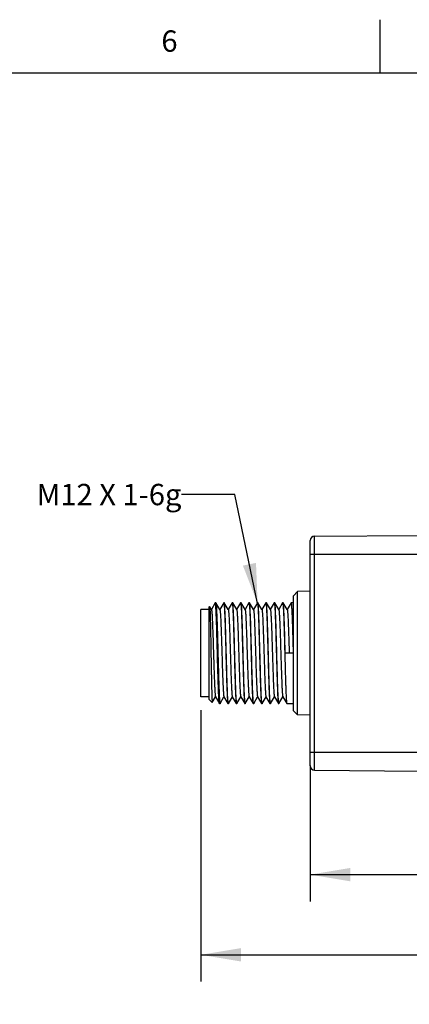
# Model space of a CAD drawing. Units: inches. Extents: x 0.4 to 16.6, y 0.6 to 10.4.
# Drawn here: x 4.8 to 6.7, y 5.8 to 10.4 of the extents above; entities that cross this region are included whole.
import ezdxf

# ---------------------------------------------------------------- set-up
doc = ezdxf.new("R2010")
doc.units = ezdxf.units.IN
doc.header["$LTSCALE"] = 0.935
doc.header["$MEASUREMENT"] = 0
doc.layers.get('0').update_dxf_attribs({"linetype": 'CONTINUOUS'})
for name, color, linetype in [('AXIS', 7, 'CONTINUOUS'), ('DRIVEN_DIMS', 7, 'CONTINUOUS'), ('NOTES', 7, 'CONTINUOUS')]:
    doc.layers.add(name, color=color, linetype=linetype)
doc.styles.add('TEXTSTYLE_2', font='txt', dxfattribs={"width": 0.8})
doc.dimstyles.new('DIMSTYLE_1', dxfattribs={"dimtxt": 0.1, "dimasz": 0.1875, "dimexe": 0.125, "dimexo": 0.0625, "dimgap": 0.1, "dimtad": 0, "dimtih": 1, "dimtoh": 1, "dimdec": 1, "dimzin": 4, "dimdsep": 46, "dimtxsty": 'STANDARD', "dimblk": '_FILLED', "dimblk1": '_FILLED', "dimblk2": '_FILLED', "dimcen": 0.09, "dimadec": 0, "dimazin": 0, "dimtp": 0.005, "dimtm": 0.005, "dimtfac": 1, "dimtdec": 1, "dimtofl": 0, "dimtmove": 0, "dimatfit": 3, "dimldrblk": '_FILLED', "dimfxl": 1, "dimtolj": 1, "dimtzin": 4, "dimarcsym": 0})
doc.dimstyles.get("Standard").update_dxf_attribs({"dimtxt": 0.1, "dimasz": 0.1875, "dimexe": 0.125, "dimexo": 0.0625, "dimgap": 0.09, "dimtad": 0, "dimtih": 1, "dimtoh": 1, "dimzin": 4, "dimdsep": 46, "dimtxsty": 'STANDARD', "dimblk": '_FILLED', "dimblk1": '_FILLED', "dimblk2": '_FILLED', "dimcen": 0.09, "dimadec": 0, "dimazin": 0, "dimtol": 1, "dimtp": 0.01, "dimtm": 0.01, "dimtfac": 1, "dimtofl": 0, "dimtmove": 0, "dimatfit": 3, "dimldrblk": '_FILLED', "dimfxl": 1, "dimtolj": 1, "dimtzin": 4, "dimarcsym": 0})

# ---------------------------------------------------------------- blocks, each defined once
blk = doc.blocks.new('_FILLED')
at = {"color": 0, "linetype": 'BYBLOCK'}
blk.add_solid([(0, 0), (-1, 0.167), (-1, -0.167)], dxfattribs=at)
blk = doc.blocks.new('*D3')
at = {"layer": 'DRIVEN_DIMS', "color": 7, "linetype": 'CONTINUOUS'}
for p, q in [((5.6917, 7.1322), (5.6917, 5.8625)), ((8.8216, 7.0697), (8.8216, 5.8625)), ((5.6917, 5.9875), (6.8473, 5.9875)), ((8.8216, 5.9875), (7.6473, 5.9875))]:
    blk.add_line(p, q, dxfattribs=at)
at = {"layer": 'DRIVEN_DIMS', "color": 7, "linetype": 'CONTINUOUS', "xscale": 0.1875, "yscale": 0.1875, "zscale": 0.1875, "rotation": 180}
blk.add_blockref('_FILLED', (5.6917, 5.9875), dxfattribs=at)
at = {"layer": 'DRIVEN_DIMS', "color": 7, "linetype": 'CONTINUOUS', "xscale": 0.1875, "yscale": 0.1875, "zscale": 0.1875}
blk.add_blockref('_FILLED', (8.8216, 5.9875), dxfattribs=at)
at = {"layer": 'DRIVEN_DIMS', "color": 7, "linetype": 'CONTINUOUS', "insert": (7.1473, 6.0375), "char_height": 0.1, "width": 0.6, "attachment_point": 2, "line_spacing_factor": 0.9}
blk.add_mtext('79.5\\P[3.13]', dxfattribs=at)
blk = doc.blocks.new('*D4')
at = {"layer": 'DRIVEN_DIMS', "color": 7, "linetype": 'CONTINUOUS'}
for p, q in [((6.2035, 6.8734), (6.2035, 6.2375)), ((8.4279, 6.8734), (8.4279, 6.2375)), ((6.2035, 6.3625), (6.9157, 6.3625)), ((8.4279, 6.3625), (7.7157, 6.3625))]:
    blk.add_line(p, q, dxfattribs=at)
at = {"layer": 'DRIVEN_DIMS', "color": 7, "linetype": 'CONTINUOUS', "xscale": 0.1875, "yscale": 0.1875, "zscale": 0.1875, "rotation": 180}
blk.add_blockref('_FILLED', (6.2035, 6.3625), dxfattribs=at)
at = {"layer": 'DRIVEN_DIMS', "color": 7, "linetype": 'CONTINUOUS', "xscale": 0.1875, "yscale": 0.1875, "zscale": 0.1875}
blk.add_blockref('_FILLED', (8.4279, 6.3625), dxfattribs=at)
at = {"layer": 'DRIVEN_DIMS', "color": 7, "linetype": 'CONTINUOUS', "insert": (7.2157, 6.4125), "char_height": 0.1, "width": 0.6, "attachment_point": 2, "line_spacing_factor": 0.9}
blk.add_mtext('56.5\\P[2.22]', dxfattribs=at)

msp = doc.modelspace()

# ---------------------------------------------------------------- linework, layer by layer
at = {"color": 7, "linetype": 'CONTINUOUS'}
for p, q in [((6.53, 10.112), (6.53, 10.362)), ((16.38, 10.112), (0.62, 10.112)), ((6.2035, 6.8713), (6.2035, 7.9257)), ((6.223, 7.9454), (6.7153, 7.9497)), ((6.223, 6.8516), (6.223, 7.9454)), ((6.2035, 7.8611), (6.7153, 7.8611)), ((6.1248, 7.6675), (6.1444, 7.6873)), ((6.1248, 7.1295), (6.1248, 7.6675)), ((6.2035, 7.6879), (6.1444, 7.6873)), ((6.1444, 7.1096), (6.1444, 7.6873)), ((5.6917, 7.1947), (5.6917, 7.6022)), ((5.7311, 7.6022), (5.6917, 7.6022)), ((5.7311, 7.615), (5.7327, 7.6167)), ((5.7311, 7.182), (5.7311, 7.615)), ((5.7327, 7.6167), (5.7329, 7.6166)), ((5.7412, 7.6023), (5.7329, 7.6166)), ((5.7329, 7.6166), (5.7331, 7.6161)), ((5.7592, 7.6345), (5.7409, 7.6029)), ((5.7594, 7.6347), (5.7592, 7.6345)), ((5.7617, 7.6347), (5.762, 7.6345)), ((5.7806, 7.6023), (5.762, 7.6345)), ((5.762, 7.6345), (5.7624, 7.6334)), ((5.7985, 7.6345), (5.7803, 7.6029)), ((5.7985, 7.6345), (5.7988, 7.6347)), ((5.8011, 7.6347), (5.7988, 7.6347)), ((5.7989, 7.6347), (5.799, 7.6346)), ((5.799, 7.6346), (5.7991, 7.6345)), ((5.8014, 7.6345), (5.8011, 7.6347)), ((5.82, 7.6023), (5.8014, 7.6345)), ((5.8379, 7.6345), (5.8196, 7.6029)), ((5.8379, 7.6345), (5.8382, 7.6347)), ((5.8405, 7.6347), (5.8382, 7.6347)), ((5.8382, 7.6347), (5.8384, 7.6346)), ((5.8384, 7.6346), (5.8385, 7.6344)), ((5.8385, 7.6344), (5.8392, 7.6315)), ((5.8408, 7.6345), (5.8405, 7.6347)), ((5.8593, 7.6023), (5.8408, 7.6345)), ((5.8773, 7.6345), (5.859, 7.6029)), ((5.8773, 7.6345), (5.8776, 7.6347)), ((5.8798, 7.6347), (5.8776, 7.6347)), ((5.8776, 7.6347), (5.8778, 7.6346)), ((5.8778, 7.6346), (5.8778, 7.6345)), ((5.8801, 7.6345), (5.8798, 7.6347)), ((5.8987, 7.6023), (5.8801, 7.6345)), ((5.9166, 7.6345), (5.8984, 7.6029)), ((5.9166, 7.6345), (5.9169, 7.6347)), ((5.9192, 7.6347), (5.9169, 7.6347)), ((5.917, 7.6347), (5.9171, 7.6346)), ((5.9171, 7.6346), (5.9172, 7.6344)), ((5.9172, 7.6344), (5.918, 7.6315)), ((5.9195, 7.6345), (5.9192, 7.6347)), ((5.9381, 7.6023), (5.9195, 7.6345)), ((5.956, 7.6345), (5.9378, 7.6029)), ((5.956, 7.6345), (5.9563, 7.6347)), ((5.9586, 7.6347), (5.9563, 7.6347)), ((5.9563, 7.6347), (5.9565, 7.6346)), ((5.9565, 7.6346), (5.9566, 7.6345)), ((5.9589, 7.6345), (5.9586, 7.6347)), ((5.9775, 7.6023), (5.9589, 7.6345)), ((5.9954, 7.6345), (5.9771, 7.6029)), ((5.9954, 7.6345), (5.9957, 7.6347)), ((5.9979, 7.6347), (5.9957, 7.6347)), ((5.9957, 7.6347), (5.9959, 7.6346)), ((5.9959, 7.6346), (5.996, 7.6344)), ((5.996, 7.6344), (5.9967, 7.6315)), ((5.9982, 7.6345), (5.9979, 7.6347)), ((6.0168, 7.6023), (5.9982, 7.6345)), ((6.0348, 7.6345), (6.0165, 7.6029)), ((6.0348, 7.6345), (6.035, 7.6347)), ((6.0373, 7.6347), (6.035, 7.6347)), ((6.0351, 7.6347), (6.0352, 7.6346)), ((6.0352, 7.6346), (6.0353, 7.6345)), ((6.0376, 7.6345), (6.0373, 7.6347)), ((6.0562, 7.6023), (6.0376, 7.6345)), ((6.0741, 7.6345), (6.0559, 7.6029)), ((6.0741, 7.6345), (6.0744, 7.6347)), ((6.0767, 7.6347), (6.0744, 7.6347)), ((6.0745, 7.6347), (6.0746, 7.6346)), ((6.0746, 7.6346), (6.0747, 7.6344)), ((6.0747, 7.6344), (6.0754, 7.6315)), ((6.077, 7.6345), (6.0767, 7.6347)), ((6.0956, 7.6023), (6.077, 7.6345)), ((6.1135, 7.6345), (6.0952, 7.6029)), ((6.1135, 7.6345), (6.1138, 7.6347)), ((6.1248, 7.6347), (6.1138, 7.6347)), ((6.1236, 7.3985), (6.0865, 7.3985)), ((5.7311, 7.1947), (5.6917, 7.1947)), ((5.7454, 7.1678), (5.7606, 7.1941)), ((5.7603, 7.1947), (5.7788, 7.1625)), ((5.7817, 7.1625), (5.8, 7.1941)), ((5.7996, 7.1947), (5.8182, 7.1625)), ((5.8211, 7.1625), (5.8393, 7.1941)), ((5.839, 7.1947), (5.8576, 7.1625)), ((5.8604, 7.1625), (5.8787, 7.1941)), ((5.8784, 7.1947), (5.897, 7.1625)), ((5.8998, 7.1625), (5.9181, 7.1941)), ((5.9177, 7.1947), (5.9363, 7.1625)), ((5.9392, 7.1625), (5.9574, 7.1941)), ((5.9571, 7.1947), (5.9757, 7.1625)), ((5.9785, 7.1625), (5.9968, 7.1941)), ((5.9965, 7.1947), (6.0151, 7.1625)), ((6.0179, 7.1625), (6.0362, 7.1941)), ((6.0358, 7.1947), (6.0544, 7.1625)), ((6.0573, 7.1625), (6.0755, 7.1941)), ((6.0752, 7.1947), (6.0938, 7.1625)), ((5.7311, 7.1819), (5.7452, 7.1678)), ((5.7452, 7.1678), (5.7454, 7.1678)), ((5.7791, 7.1623), (5.7788, 7.1625)), ((5.7814, 7.1623), (5.7791, 7.1623)), ((5.7811, 7.1625), (5.7812, 7.1624)), ((5.7812, 7.1624), (5.7814, 7.1623)), ((5.7817, 7.1625), (5.7814, 7.1623)), ((5.8182, 7.1625), (5.8185, 7.1623)), ((5.8208, 7.1623), (5.8185, 7.1623)), ((5.8205, 7.1626), (5.8197, 7.1655)), ((5.8206, 7.1624), (5.8205, 7.1626)), ((5.8207, 7.1623), (5.8206, 7.1624)), ((5.8211, 7.1625), (5.8208, 7.1623)), ((5.8576, 7.1625), (5.8579, 7.1623)), ((5.8601, 7.1623), (5.8579, 7.1623)), ((5.86, 7.1624), (5.8599, 7.1625)), ((5.8601, 7.1623), (5.86, 7.1624)), ((5.8604, 7.1625), (5.8601, 7.1623)), ((5.897, 7.1625), (5.8972, 7.1623)), ((5.8995, 7.1623), (5.8972, 7.1623)), ((5.8992, 7.1626), (5.8985, 7.1655)), ((5.8993, 7.1624), (5.8992, 7.1626)), ((5.8995, 7.1623), (5.8993, 7.1624)), ((5.8998, 7.1625), (5.8995, 7.1623)), ((5.9363, 7.1625), (5.9366, 7.1623)), ((5.9389, 7.1623), (5.9366, 7.1623)), ((5.9387, 7.1624), (5.9386, 7.1625)), ((5.9389, 7.1623), (5.9387, 7.1624)), ((5.9392, 7.1625), (5.9389, 7.1623)), ((5.9757, 7.1625), (5.976, 7.1623)), ((5.9783, 7.1623), (5.976, 7.1623)), ((5.9779, 7.1626), (5.9772, 7.1655)), ((5.978, 7.1624), (5.9779, 7.1626)), ((5.9782, 7.1623), (5.978, 7.1624)), ((5.9785, 7.1625), (5.9783, 7.1623)), ((6.0151, 7.1625), (6.0154, 7.1623)), ((6.0176, 7.1623), (6.0154, 7.1623)), ((6.0174, 7.1624), (6.0173, 7.1625)), ((6.0176, 7.1623), (6.0174, 7.1624)), ((6.0179, 7.1625), (6.0176, 7.1623)), ((6.0544, 7.1625), (6.0547, 7.1623)), ((6.057, 7.1623), (6.0547, 7.1623)), ((6.0567, 7.1626), (6.056, 7.1655)), ((6.0568, 7.1624), (6.0567, 7.1626)), ((6.057, 7.1623), (6.0568, 7.1624)), ((6.0573, 7.1625), (6.057, 7.1623)), ((6.0938, 7.1625), (6.0941, 7.1623)), ((6.1248, 7.1623), (6.0941, 7.1623)), ((6.1248, 7.1295), (6.1444, 7.1096)), ((6.2035, 7.1091), (6.1444, 7.1096)), ((6.2035, 6.9359), (6.7153, 6.9359)), ((6.223, 6.8516), (6.7153, 6.8473))]:
    msp.add_line(p, q, dxfattribs=at)
for centre, start, end in [((6.2232, 7.9257), 90.5, 180), ((6.2232, 6.8713), 180, 269.5)]:
    msp.add_arc(centre, 0.0197, start, end, dxfattribs=at)
for points, knots in [([(5.7331, 7.6161), (5.7332, 7.6158), (5.7333, 7.6149), (5.7336, 7.6124), (5.734, 7.6081), (5.7343, 7.6014), (5.7347, 7.5928), (5.7351, 7.5823), (5.7355, 7.57), (5.7358, 7.5562), (5.7364, 7.5348), (5.737, 7.5051), (5.7378, 7.4667), (5.7385, 7.4257), (5.7392, 7.3835), (5.74, 7.3417), (5.7406, 7.3078), (5.7411, 7.282), (5.7415, 7.2641), (5.7419, 7.2473), (5.7422, 7.2318), (5.7426, 7.2178), (5.743, 7.2054), (5.7433, 7.1946), (5.7437, 7.1867), (5.7439, 7.1813), (5.7441, 7.1779), (5.7443, 7.175), (5.7445, 7.1726), (5.7446, 7.1707), (5.7448, 7.1693), (5.745, 7.1684), (5.7451, 7.168), (5.7452, 7.1678), (5.7452, 7.1678)], [0, 0, 0, 0, 0.002413, 0.005971, 0.0165, 0.031502, 0.05083, 0.074298, 0.101677, 0.132704, 0.167086, 0.244573, 0.331236, 0.42386, 0.519047, 0.613339, 0.703346, 0.745731, 0.785863, 0.823392, 0.857986, 0.889348, 0.917205, 0.941321, 0.961489, 0.97004, 0.977544, 0.983986, 0.989355, 0.993641, 0.996837, 0.998946, 0.999599, 1, 1, 1, 1]), ([(5.7412, 7.6023), (5.7414, 7.6021), (5.7416, 7.6014), (5.7419, 7.6002), (5.7422, 7.5985), (5.7426, 7.5954), (5.7431, 7.5905), (5.7437, 7.5832), (5.7443, 7.5743), (5.7448, 7.5638), (5.7454, 7.5518), (5.7465, 7.5276), (5.7479, 7.4892), (5.7496, 7.4359), (5.751, 7.3889), (5.7522, 7.3509), (5.7531, 7.3234), (5.754, 7.2975), (5.7549, 7.2736), (5.7557, 7.2522), (5.7565, 7.2361), (5.7571, 7.2249), (5.7575, 7.2178), (5.758, 7.2115), (5.7584, 7.2062), (5.7589, 7.2019), (5.7593, 7.1986), (5.7597, 7.1965), (5.76, 7.1953), (5.7602, 7.1948), (5.7603, 7.1947)], [0, 0, 0, 0, 0.001959, 0.004986, 0.009102, 0.014306, 0.027948, 0.045814, 0.067747, 0.093557, 0.123014, 0.155854, 0.271599, 0.405693, 0.547365, 0.617484, 0.685231, 0.749239, 0.808215, 0.86097, 0.906441, 0.926154, 0.943717, 0.95904, 0.972051, 0.982686, 0.990897, 0.996661, 0.998628, 1, 1, 1, 1]), ([(5.7602, 7.633), (5.7601, 7.6334), (5.76, 7.634), (5.7597, 7.6346), (5.7595, 7.6347), (5.7594, 7.6347)], [0, 0, 0, 0, 0.694264, 0.887536, 1, 1, 1, 1]), ([(5.7788, 7.1625), (5.7787, 7.1627), (5.7785, 7.1634), (5.7782, 7.1647), (5.7779, 7.1665), (5.7777, 7.1687), (5.7774, 7.1715), (5.777, 7.1762), (5.7765, 7.1832), (5.7759, 7.193), (5.7753, 7.2046), (5.7747, 7.2178), (5.7742, 7.2326), (5.7736, 7.2489), (5.7728, 7.273), (5.7718, 7.3056), (5.7707, 7.3468), (5.7695, 7.3897), (5.7684, 7.433), (5.7672, 7.4751), (5.7661, 7.5146), (5.765, 7.55), (5.764, 7.5765), (5.7632, 7.5948), (5.7626, 7.606), (5.762, 7.6155), (5.7615, 7.623), (5.7609, 7.6287), (5.7605, 7.6318), (5.7602, 7.633)], [0, 0, 0, 0, 0.001726, 0.004486, 0.008299, 0.013167, 0.019082, 0.026033, 0.04299, 0.063895, 0.088575, 0.116814, 0.148374, 0.182981, 0.220337, 0.301988, 0.390515, 0.482871, 0.575872, 0.666317, 0.75109, 0.827272, 0.892242, 0.919807, 0.943766, 0.963916, 0.980085, 0.992141, 1, 1, 1, 1]), ([(5.7624, 7.6334), (5.7626, 7.6324), (5.763, 7.6297), (5.7636, 7.6247), (5.7641, 7.6179), (5.7647, 7.6093), (5.7652, 7.5991), (5.766, 7.5823), (5.767, 7.5577), (5.7681, 7.5247), (5.7692, 7.4876), (5.7703, 7.4476), (5.7714, 7.4061), (5.7725, 7.3643), (5.7736, 7.3236), (5.7747, 7.2853), (5.7758, 7.2507), (5.7769, 7.2207), (5.7778, 7.1992), (5.7786, 7.1851), (5.7792, 7.177), (5.7797, 7.1707), (5.7801, 7.1671), (5.7804, 7.1656)], [0, 0, 0, 0, 0.006805, 0.017546, 0.032162, 0.050539, 0.072538, 0.097981, 0.158368, 0.22977, 0.309901, 0.396197, 0.485891, 0.576109, 0.663962, 0.746633, 0.821476, 0.886093, 0.938418, 0.959433, 0.976786, 0.99034, 1, 1, 1, 1]), ([(5.7806, 7.6023), (5.7807, 7.6021), (5.781, 7.6014), (5.7812, 7.6002), (5.7815, 7.5985), (5.782, 7.5954), (5.7825, 7.5905), (5.783, 7.5832), (5.7836, 7.5743), (5.7842, 7.5638), (5.7848, 7.5518), (5.7854, 7.5385), (5.786, 7.5239), (5.7868, 7.5023), (5.7878, 7.4732), (5.7889, 7.4365), (5.7901, 7.3985), (5.7913, 7.3605), (5.7924, 7.3238), (5.7934, 7.2947), (5.7943, 7.2731), (5.7948, 7.2585), (5.7954, 7.2451), (5.796, 7.2331), (5.7966, 7.2226), (5.7972, 7.2137), (5.7978, 7.2065), (5.7983, 7.2015), (5.7987, 7.1984), (5.799, 7.1968), (5.7993, 7.1956), (5.7995, 7.1949), (5.7996, 7.1947)], [0, 0, 0, 0, 0.001959, 0.004986, 0.009102, 0.014306, 0.027948, 0.045813, 0.067747, 0.093557, 0.123014, 0.155854, 0.191785, 0.230481, 0.314768, 0.405694, 0.5, 0.594306, 0.685232, 0.769518, 0.808216, 0.844145, 0.876986, 0.906442, 0.932253, 0.954186, 0.972052, 0.985694, 0.990899, 0.995014, 0.99804, 1, 1, 1, 1]), ([(5.7988, 7.6347), (5.7988, 7.6347), (5.7988, 7.6347), (5.7989, 7.6347), (5.7989, 7.6347)], [0, 0, 0, 0, 0.495508, 1, 1, 1, 1]), ([(5.7991, 7.6345), (5.7992, 7.6343), (5.7993, 7.6339), (5.7996, 7.6328), (5.7998, 7.6318), (5.7999, 7.6311)], [0, 0, 0, 0, 0.148287, 0.363452, 1, 1, 1, 1]), ([(5.7999, 7.6311), (5.8002, 7.6295), (5.8006, 7.6258), (5.8011, 7.6192), (5.8017, 7.6107), (5.8025, 7.5961), (5.8035, 7.5737), (5.8046, 7.5428), (5.8057, 7.507), (5.8068, 7.4677), (5.8079, 7.426), (5.8091, 7.3835), (5.8102, 7.3414), (5.8113, 7.3012), (5.8123, 7.2695), (5.813, 7.2461), (5.8136, 7.2304), (5.8142, 7.216), (5.8147, 7.2032), (5.8153, 7.192), (5.8159, 7.1825), (5.8164, 7.1757), (5.8168, 7.1712), (5.817, 7.1686), (5.8173, 7.1664), (5.8176, 7.1646), (5.8179, 7.1634), (5.8181, 7.1627), (5.8182, 7.1625)], [0, 0, 0, 0, 0.010117, 0.024256, 0.042314, 0.06414, 0.118359, 0.185124, 0.262223, 0.347095, 0.436921, 0.52872, 0.619443, 0.706078, 0.785748, 0.822134, 0.855808, 0.886493, 0.913932, 0.937902, 0.958202, 0.974668, 0.98142, 0.987168, 0.991902, 0.995614, 0.998307, 1, 1, 1, 1]), ([(5.8197, 7.1655), (5.8195, 7.1669), (5.8191, 7.1706), (5.8185, 7.177), (5.818, 7.1853), (5.8172, 7.1998), (5.8162, 7.222), (5.8151, 7.2528), (5.814, 7.2885), (5.8128, 7.3279), (5.8117, 7.3696), (5.8106, 7.4123), (5.8094, 7.4546), (5.8083, 7.4949), (5.8074, 7.5268), (5.8066, 7.5503), (5.806, 7.5662), (5.8054, 7.5806), (5.8049, 7.5935), (5.8043, 7.6048), (5.8037, 7.6143), (5.8032, 7.6211), (5.8028, 7.6257), (5.8026, 7.6284), (5.8023, 7.6306), (5.802, 7.6323), (5.8017, 7.6336), (5.8015, 7.6342), (5.8014, 7.6345)], [0, 0, 0, 0, 0.009696, 0.023449, 0.041156, 0.062672, 0.116394, 0.18283, 0.259761, 0.344615, 0.43456, 0.526587, 0.617615, 0.704598, 0.784633, 0.821197, 0.855044, 0.88589, 0.913477, 0.937576, 0.957986, 0.974542, 0.981329, 0.987107, 0.991865, 0.995596, 0.998301, 1, 1, 1, 1]), ([(5.82, 7.6023), (5.8201, 7.6021), (5.8203, 7.6014), (5.8206, 7.6002), (5.8209, 7.5985), (5.8213, 7.5954), (5.8218, 7.5905), (5.8224, 7.5832), (5.823, 7.5743), (5.8236, 7.5638), (5.8242, 7.5518), (5.8248, 7.5385), (5.8253, 7.5239), (5.8262, 7.5023), (5.8272, 7.4732), (5.8283, 7.4365), (5.8295, 7.3985), (5.8307, 7.3605), (5.8318, 7.3238), (5.8328, 7.2947), (5.8336, 7.2731), (5.8342, 7.2585), (5.8348, 7.2451), (5.8354, 7.2331), (5.836, 7.2226), (5.8366, 7.2137), (5.8371, 7.2065), (5.8376, 7.2015), (5.8381, 7.1984), (5.8384, 7.1968), (5.8386, 7.1956), (5.8389, 7.1949), (5.839, 7.1947)], [0, 0, 0, 0, 0.001959, 0.004987, 0.009102, 0.014306, 0.027949, 0.045813, 0.067748, 0.093557, 0.123015, 0.155854, 0.191785, 0.230482, 0.314768, 0.405694, 0.5, 0.594306, 0.685232, 0.769518, 0.808216, 0.844145, 0.876986, 0.906442, 0.932253, 0.954186, 0.972051, 0.985694, 0.990899, 0.995013, 0.99804, 1, 1, 1, 1]), ([(5.8382, 7.6347), (5.8382, 7.6347), (5.8382, 7.6347), (5.8382, 7.6347), (5.8382, 7.6347)], [0, 0, 0, 0, 0.495376, 1, 1, 1, 1]), ([(5.8392, 7.6315), (5.8395, 7.63), (5.8399, 7.6264), (5.8404, 7.6199), (5.841, 7.6117), (5.8418, 7.5971), (5.8428, 7.575), (5.8439, 7.5442), (5.845, 7.5085), (5.8461, 7.4691), (5.8473, 7.4273), (5.8484, 7.3846), (5.8495, 7.3424), (5.8507, 7.302), (5.8516, 7.2702), (5.8524, 7.2466), (5.853, 7.2308), (5.8535, 7.2164), (5.8541, 7.2035), (5.8547, 7.1922), (5.8552, 7.1827), (5.8557, 7.1758), (5.8561, 7.1713), (5.8564, 7.1686), (5.8567, 7.1664), (5.857, 7.1646), (5.8572, 7.1634), (5.8575, 7.1627), (5.8576, 7.1625)], [0, 0, 0, 0, 0.009701, 0.023458, 0.041168, 0.062688, 0.116415, 0.182855, 0.259789, 0.344643, 0.434586, 0.526611, 0.617636, 0.704616, 0.784646, 0.821208, 0.855052, 0.885896, 0.913482, 0.93758, 0.957988, 0.974543, 0.981331, 0.987108, 0.991866, 0.995596, 0.998301, 1, 1, 1, 1]), ([(5.8591, 7.1659), (5.8588, 7.1674), (5.8584, 7.1712), (5.8578, 7.1778), (5.8573, 7.1862), (5.8565, 7.2009), (5.8555, 7.2232), (5.8544, 7.2542), (5.8533, 7.2899), (5.8522, 7.3293), (5.851, 7.3709), (5.8499, 7.4135), (5.8488, 7.4556), (5.8477, 7.4958), (5.8467, 7.5274), (5.8459, 7.5508), (5.8454, 7.5666), (5.8448, 7.5809), (5.8442, 7.5937), (5.8437, 7.6049), (5.8431, 7.6144), (5.8426, 7.6212), (5.8422, 7.6257), (5.8419, 7.6284), (5.8416, 7.6306), (5.8414, 7.6323), (5.8411, 7.6336), (5.8409, 7.6342), (5.8408, 7.6345)], [0, 0, 0, 0, 0.010117, 0.024257, 0.042315, 0.064142, 0.118362, 0.185127, 0.262226, 0.347098, 0.436924, 0.528723, 0.619445, 0.706079, 0.78575, 0.822135, 0.855809, 0.886494, 0.913933, 0.937903, 0.958202, 0.974669, 0.98142, 0.987168, 0.991902, 0.995614, 0.998307, 1, 1, 1, 1]), ([(5.8593, 7.6023), (5.8595, 7.6021), (5.8597, 7.6014), (5.86, 7.6002), (5.8603, 7.5985), (5.8607, 7.5954), (5.8612, 7.5905), (5.8618, 7.5832), (5.8624, 7.5743), (5.8629, 7.5638), (5.8635, 7.5518), (5.8641, 7.5385), (5.8647, 7.5239), (5.8655, 7.5023), (5.8665, 7.4732), (5.8677, 7.4365), (5.8689, 7.3985), (5.87, 7.3605), (5.8712, 7.3238), (5.8722, 7.2947), (5.873, 7.2731), (5.8736, 7.2585), (5.8742, 7.2451), (5.8748, 7.2331), (5.8753, 7.2226), (5.8759, 7.2137), (5.8765, 7.2065), (5.877, 7.2015), (5.8774, 7.1984), (5.8777, 7.1968), (5.878, 7.1956), (5.8782, 7.1949), (5.8784, 7.1947)], [0, 0, 0, 0, 0.001959, 0.004987, 0.009102, 0.014306, 0.027949, 0.045813, 0.067748, 0.093557, 0.123015, 0.155854, 0.191785, 0.230482, 0.314768, 0.405694, 0.5, 0.594306, 0.685232, 0.769518, 0.808216, 0.844145, 0.876986, 0.906442, 0.932254, 0.954186, 0.972052, 0.985694, 0.990899, 0.995014, 0.99804, 1, 1, 1, 1]), ([(5.8776, 7.6347), (5.8776, 7.6347), (5.8776, 7.6347), (5.8776, 7.6347), (5.8776, 7.6347)], [0, 0, 0, 0, 0.495508, 1, 1, 1, 1]), ([(5.8778, 7.6345), (5.8779, 7.6343), (5.8781, 7.6339), (5.8784, 7.6328), (5.8785, 7.6318), (5.8787, 7.6311)], [0, 0, 0, 0, 0.148287, 0.363452, 1, 1, 1, 1]), ([(5.8787, 7.6311), (5.8789, 7.6295), (5.8793, 7.6258), (5.8799, 7.6192), (5.8804, 7.6107), (5.8812, 7.5961), (5.8822, 7.5737), (5.8833, 7.5428), (5.8844, 7.507), (5.8855, 7.4677), (5.8867, 7.426), (5.8878, 7.3835), (5.8889, 7.3414), (5.89, 7.3012), (5.891, 7.2695), (5.8918, 7.2461), (5.8924, 7.2304), (5.8929, 7.216), (5.8935, 7.2032), (5.8941, 7.192), (5.8946, 7.1825), (5.8951, 7.1757), (5.8955, 7.1712), (5.8958, 7.1686), (5.8961, 7.1664), (5.8963, 7.1646), (5.8966, 7.1634), (5.8968, 7.1627), (5.897, 7.1625)], [0, 0, 0, 0, 0.010117, 0.024256, 0.042314, 0.06414, 0.118359, 0.185124, 0.262223, 0.347095, 0.436921, 0.528721, 0.619443, 0.706078, 0.785748, 0.822134, 0.855808, 0.886493, 0.913932, 0.937902, 0.958202, 0.974668, 0.98142, 0.987168, 0.991902, 0.995614, 0.998307, 1, 1, 1, 1]), ([(5.8985, 7.1655), (5.8982, 7.167), (5.8978, 7.1706), (5.8973, 7.177), (5.8967, 7.1853), (5.8959, 7.1998), (5.8949, 7.222), (5.8938, 7.2528), (5.8927, 7.2885), (5.8916, 7.3279), (5.8904, 7.3696), (5.8893, 7.4123), (5.8882, 7.4546), (5.8871, 7.4949), (5.8861, 7.5268), (5.8853, 7.5503), (5.8847, 7.5662), (5.8842, 7.5806), (5.8836, 7.5935), (5.883, 7.6048), (5.8825, 7.6143), (5.882, 7.6211), (5.8816, 7.6257), (5.8813, 7.6284), (5.881, 7.6306), (5.8807, 7.6323), (5.8805, 7.6336), (5.8803, 7.6342), (5.8801, 7.6345)], [0, 0, 0, 0, 0.009698, 0.023452, 0.041161, 0.062679, 0.116403, 0.18284, 0.259772, 0.344627, 0.434571, 0.526597, 0.617624, 0.704605, 0.784638, 0.821202, 0.855047, 0.885893, 0.913479, 0.937578, 0.957987, 0.974542, 0.98133, 0.987108, 0.991866, 0.995596, 0.998301, 1, 1, 1, 1]), ([(5.8987, 7.6023), (5.8988, 7.6021), (5.8991, 7.6014), (5.8994, 7.6002), (5.8996, 7.5985), (5.9001, 7.5954), (5.9006, 7.5905), (5.9012, 7.5832), (5.9017, 7.5743), (5.9023, 7.5638), (5.9029, 7.5518), (5.904, 7.5276), (5.9054, 7.4892), (5.9071, 7.4359), (5.9085, 7.3889), (5.9097, 7.3509), (5.9106, 7.3234), (5.9115, 7.2975), (5.9123, 7.2736), (5.9132, 7.2522), (5.914, 7.2361), (5.9146, 7.2249), (5.915, 7.2178), (5.9155, 7.2115), (5.9159, 7.2062), (5.9163, 7.2019), (5.9168, 7.1986), (5.9171, 7.1965), (5.9175, 7.1953), (5.9176, 7.1948), (5.9177, 7.1947)], [0, 0, 0, 0, 0.001959, 0.004986, 0.009102, 0.014306, 0.027948, 0.045813, 0.067747, 0.093557, 0.123014, 0.155854, 0.271599, 0.405693, 0.547365, 0.617484, 0.685231, 0.749239, 0.808215, 0.860969, 0.906442, 0.926154, 0.943717, 0.95904, 0.972051, 0.982686, 0.990897, 0.996661, 0.998628, 1, 1, 1, 1]), ([(5.9169, 7.6347), (5.9169, 7.6347), (5.917, 7.6347), (5.917, 7.6347), (5.917, 7.6347)], [0, 0, 0, 0, 0.495376, 1, 1, 1, 1]), ([(5.918, 7.6315), (5.9182, 7.63), (5.9186, 7.6264), (5.9192, 7.6199), (5.9197, 7.6117), (5.9206, 7.5971), (5.9215, 7.575), (5.9226, 7.5442), (5.9238, 7.5085), (5.9249, 7.4691), (5.926, 7.4273), (5.9271, 7.3846), (5.9283, 7.3424), (5.9294, 7.302), (5.9304, 7.2702), (5.9311, 7.2466), (5.9317, 7.2308), (5.9323, 7.2164), (5.9328, 7.2035), (5.9334, 7.1922), (5.934, 7.1827), (5.9345, 7.1758), (5.9349, 7.1713), (5.9352, 7.1686), (5.9354, 7.1664), (5.9357, 7.1646), (5.936, 7.1634), (5.9362, 7.1627), (5.9363, 7.1625)], [0, 0, 0, 0, 0.009699, 0.023454, 0.041164, 0.062682, 0.116408, 0.182846, 0.259779, 0.344633, 0.434577, 0.526602, 0.617628, 0.704609, 0.784641, 0.821204, 0.855049, 0.885894, 0.91348, 0.937578, 0.957988, 0.974543, 0.98133, 0.987108, 0.991866, 0.995596, 0.998301, 1, 1, 1, 1]), ([(5.9378, 7.1659), (5.9376, 7.1674), (5.9371, 7.1712), (5.9366, 7.1778), (5.936, 7.1862), (5.9352, 7.2009), (5.9342, 7.2232), (5.9331, 7.2542), (5.932, 7.2899), (5.9309, 7.3293), (5.9298, 7.3709), (5.9286, 7.4135), (5.9275, 7.4556), (5.9264, 7.4958), (5.9254, 7.5274), (5.9247, 7.5508), (5.9241, 7.5666), (5.9235, 7.5809), (5.923, 7.5937), (5.9224, 7.6049), (5.9218, 7.6144), (5.9213, 7.6212), (5.9209, 7.6257), (5.9207, 7.6284), (5.9204, 7.6306), (5.9201, 7.6323), (5.9198, 7.6336), (5.9196, 7.6342), (5.9195, 7.6345)], [0, 0, 0, 0, 0.010117, 0.024257, 0.042315, 0.064142, 0.118361, 0.185127, 0.262226, 0.347098, 0.436924, 0.528723, 0.619446, 0.70608, 0.78575, 0.822135, 0.855809, 0.886494, 0.913933, 0.937903, 0.958202, 0.974669, 0.98142, 0.987168, 0.991902, 0.995614, 0.998307, 1, 1, 1, 1]), ([(5.9381, 7.6023), (5.9382, 7.6021), (5.9384, 7.6014), (5.9387, 7.6002), (5.939, 7.5985), (5.9394, 7.5954), (5.9399, 7.5905), (5.9405, 7.5832), (5.9411, 7.5743), (5.9417, 7.5638), (5.9423, 7.5518), (5.9429, 7.5385), (5.9435, 7.5239), (5.9443, 7.5023), (5.9453, 7.4732), (5.9464, 7.4365), (5.9476, 7.3985), (5.9488, 7.3605), (5.9499, 7.3238), (5.9509, 7.2947), (5.9517, 7.2731), (5.9523, 7.2585), (5.9529, 7.2451), (5.9535, 7.2331), (5.9541, 7.2226), (5.9547, 7.2137), (5.9552, 7.2065), (5.9558, 7.2015), (5.9562, 7.1984), (5.9565, 7.1968), (5.9567, 7.1956), (5.957, 7.1949), (5.9571, 7.1947)], [0, 0, 0, 0, 0.00196, 0.004986, 0.009101, 0.014306, 0.027948, 0.045814, 0.067746, 0.093558, 0.123014, 0.155855, 0.191784, 0.230482, 0.314768, 0.405694, 0.5, 0.594306, 0.685232, 0.769518, 0.808215, 0.844146, 0.876985, 0.906443, 0.932252, 0.954187, 0.972051, 0.985694, 0.990898, 0.995013, 0.998041, 1, 1, 1, 1]), ([(5.9563, 7.6347), (5.9563, 7.6347), (5.9563, 7.6347), (5.9563, 7.6347), (5.9563, 7.6347)], [0, 0, 0, 0, 0.495508, 1, 1, 1, 1]), ([(5.9566, 7.6345), (5.9567, 7.6343), (5.9568, 7.6339), (5.9571, 7.6328), (5.9573, 7.6318), (5.9574, 7.6311)], [0, 0, 0, 0, 0.148288, 0.363454, 1, 1, 1, 1]), ([(5.9574, 7.6311), (5.9576, 7.6295), (5.9581, 7.6258), (5.9586, 7.6192), (5.9592, 7.6107), (5.96, 7.5961), (5.9609, 7.5737), (5.9621, 7.5428), (5.9632, 7.507), (5.9643, 7.4677), (5.9654, 7.426), (5.9665, 7.3835), (5.9677, 7.3414), (5.9688, 7.3012), (5.9697, 7.2695), (5.9705, 7.2461), (5.9711, 7.2304), (5.9717, 7.216), (5.9722, 7.2032), (5.9728, 7.192), (5.9734, 7.1825), (5.9738, 7.1757), (5.9742, 7.1712), (5.9745, 7.1686), (5.9748, 7.1664), (5.9751, 7.1646), (5.9754, 7.1634), (5.9756, 7.1627), (5.9757, 7.1625)], [0, 0, 0, 0, 0.010117, 0.024256, 0.042314, 0.06414, 0.118359, 0.185124, 0.262223, 0.347094, 0.43692, 0.52872, 0.619443, 0.706077, 0.785748, 0.822134, 0.855808, 0.886493, 0.913932, 0.937902, 0.958202, 0.974668, 0.98142, 0.987168, 0.991902, 0.995614, 0.998307, 1, 1, 1, 1]), ([(5.9772, 7.1655), (5.977, 7.167), (5.9766, 7.1706), (5.976, 7.177), (5.9755, 7.1853), (5.9746, 7.1998), (5.9737, 7.222), (5.9726, 7.2528), (5.9714, 7.2885), (5.9703, 7.3279), (5.9692, 7.3696), (5.968, 7.4123), (5.9669, 7.4546), (5.9658, 7.4949), (5.9648, 7.5268), (5.964, 7.5503), (5.9635, 7.5662), (5.9629, 7.5806), (5.9623, 7.5935), (5.9618, 7.6048), (5.9612, 7.6143), (5.9607, 7.6211), (5.9603, 7.6257), (5.96, 7.6284), (5.9598, 7.6306), (5.9595, 7.6323), (5.9592, 7.6336), (5.959, 7.6342), (5.9589, 7.6345)], [0, 0, 0, 0, 0.0097, 0.023456, 0.041166, 0.062685, 0.116411, 0.18285, 0.259783, 0.344638, 0.434581, 0.526606, 0.617632, 0.704612, 0.784643, 0.821206, 0.855051, 0.885895, 0.913481, 0.937579, 0.957988, 0.974543, 0.98133, 0.987108, 0.991866, 0.995596, 0.998301, 1, 1, 1, 1]), ([(5.9775, 7.6023), (5.9776, 7.6021), (5.9778, 7.6014), (5.9781, 7.6002), (5.9784, 7.5985), (5.9788, 7.5954), (5.9793, 7.5905), (5.9799, 7.5832), (5.9805, 7.5743), (5.9811, 7.5638), (5.9816, 7.5518), (5.9822, 7.5385), (5.9828, 7.5239), (5.9836, 7.5023), (5.9846, 7.4732), (5.9858, 7.4365), (5.987, 7.3985), (5.9881, 7.3605), (5.9893, 7.3238), (5.9903, 7.2947), (5.9911, 7.2731), (5.9917, 7.2585), (5.9923, 7.2451), (5.9929, 7.2331), (5.9935, 7.2226), (5.994, 7.2137), (5.9946, 7.2065), (5.9951, 7.2015), (5.9955, 7.1984), (5.9958, 7.1968), (5.9961, 7.1956), (5.9963, 7.1949), (5.9965, 7.1947)], [0, 0, 0, 0, 0.001961, 0.004987, 0.009101, 0.014306, 0.027949, 0.045814, 0.067747, 0.093558, 0.123014, 0.155855, 0.191784, 0.230482, 0.314768, 0.405694, 0.5, 0.594306, 0.685231, 0.769518, 0.808215, 0.844145, 0.876985, 0.906442, 0.932251, 0.954186, 0.97205, 0.985694, 0.990898, 0.995012, 0.998039, 1, 1, 1, 1]), ([(5.9957, 7.6347), (5.9957, 7.6347), (5.9957, 7.6347), (5.9957, 7.6347), (5.9957, 7.6347)], [0, 0, 0, 0, 0.495375, 1, 1, 1, 1]), ([(5.9967, 7.6315), (5.9969, 7.63), (5.9974, 7.6264), (5.9979, 7.6199), (5.9985, 7.6117), (5.9993, 7.5971), (6.0003, 7.575), (6.0014, 7.5442), (6.0025, 7.5085), (6.0036, 7.4691), (6.0047, 7.4273), (6.0059, 7.3846), (6.007, 7.3424), (6.0081, 7.302), (6.0091, 7.2702), (6.0099, 7.2466), (6.0104, 7.2308), (6.011, 7.2164), (6.0116, 7.2035), (6.0122, 7.1922), (6.0127, 7.1827), (6.0132, 7.1758), (6.0136, 7.1713), (6.0139, 7.1686), (6.0142, 7.1664), (6.0144, 7.1646), (6.0147, 7.1634), (6.0149, 7.1627), (6.0151, 7.1625)], [0, 0, 0, 0, 0.009698, 0.023451, 0.041159, 0.062676, 0.116399, 0.182836, 0.259768, 0.344622, 0.434566, 0.526593, 0.61762, 0.704603, 0.784636, 0.8212, 0.855046, 0.885891, 0.913478, 0.937577, 0.957987, 0.974542, 0.98133, 0.987107, 0.991865, 0.995596, 0.998301, 1, 1, 1, 1]), ([(6.0165, 7.1659), (6.0163, 7.1674), (6.0159, 7.1712), (6.0153, 7.1778), (6.0148, 7.1862), (6.014, 7.2009), (6.013, 7.2232), (6.0119, 7.2542), (6.0108, 7.2899), (6.0096, 7.3293), (6.0085, 7.3709), (6.0074, 7.4135), (6.0063, 7.4556), (6.0051, 7.4958), (6.0042, 7.5274), (6.0034, 7.5508), (6.0028, 7.5666), (6.0023, 7.5809), (6.0017, 7.5937), (6.0011, 7.6049), (6.0006, 7.6144), (6.0001, 7.6212), (5.9997, 7.6257), (5.9994, 7.6284), (5.9991, 7.6306), (5.9988, 7.6323), (5.9986, 7.6336), (5.9984, 7.6342), (5.9982, 7.6345)], [0, 0, 0, 0, 0.010117, 0.024257, 0.042315, 0.064142, 0.118362, 0.185127, 0.262226, 0.347098, 0.436924, 0.528723, 0.619446, 0.70608, 0.78575, 0.822135, 0.855809, 0.886494, 0.913933, 0.937903, 0.958202, 0.974669, 0.98142, 0.987168, 0.991902, 0.995614, 0.998307, 1, 1, 1, 1]), ([(6.0168, 7.6023), (6.017, 7.6021), (6.0172, 7.6014), (6.0175, 7.6002), (6.0177, 7.5985), (6.0182, 7.5954), (6.0187, 7.5905), (6.0193, 7.5832), (6.0198, 7.5743), (6.0204, 7.5638), (6.021, 7.5518), (6.0216, 7.5385), (6.0222, 7.5239), (6.023, 7.5023), (6.024, 7.4732), (6.0252, 7.4365), (6.0263, 7.3985), (6.0275, 7.3605), (6.0287, 7.3238), (6.0297, 7.2947), (6.0305, 7.2731), (6.0311, 7.2585), (6.0317, 7.2451), (6.0322, 7.2331), (6.0328, 7.2226), (6.0334, 7.2137), (6.034, 7.2065), (6.0345, 7.2015), (6.0349, 7.1984), (6.0352, 7.1968), (6.0355, 7.1956), (6.0357, 7.1949), (6.0358, 7.1947)], [0, 0, 0, 0, 0.001961, 0.004988, 0.009102, 0.014306, 0.02795, 0.045814, 0.067749, 0.093558, 0.123015, 0.155855, 0.191785, 0.230482, 0.314769, 0.405694, 0.5, 0.594306, 0.685232, 0.769518, 0.808216, 0.844145, 0.876986, 0.906442, 0.932253, 0.954186, 0.972051, 0.985694, 0.990899, 0.995013, 0.998039, 1, 1, 1, 1]), ([(6.035, 7.6347), (6.035, 7.6347), (6.0351, 7.6347), (6.0351, 7.6347), (6.0351, 7.6347)], [0, 0, 0, 0, 0.495508, 1, 1, 1, 1]), ([(6.0353, 7.6345), (6.0354, 7.6343), (6.0356, 7.6339), (6.0359, 7.6328), (6.036, 7.6318), (6.0361, 7.6311)], [0, 0, 0, 0, 0.148287, 0.363452, 1, 1, 1, 1]), ([(6.0361, 7.6311), (6.0364, 7.6295), (6.0368, 7.6258), (6.0373, 7.6192), (6.0379, 7.6107), (6.0387, 7.5961), (6.0397, 7.5737), (6.0408, 7.5428), (6.0419, 7.507), (6.043, 7.4677), (6.0442, 7.426), (6.0453, 7.3835), (6.0464, 7.3414), (6.0475, 7.3012), (6.0485, 7.2695), (6.0493, 7.2461), (6.0498, 7.2304), (6.0504, 7.216), (6.051, 7.2032), (6.0515, 7.192), (6.0521, 7.1825), (6.0526, 7.1757), (6.053, 7.1712), (6.0533, 7.1686), (6.0535, 7.1664), (6.0538, 7.1646), (6.0541, 7.1634), (6.0543, 7.1627), (6.0544, 7.1625)], [0, 0, 0, 0, 0.010117, 0.024256, 0.042314, 0.06414, 0.118359, 0.185124, 0.262223, 0.347095, 0.436921, 0.52872, 0.619443, 0.706078, 0.785748, 0.822134, 0.855808, 0.886493, 0.913932, 0.937902, 0.958202, 0.974668, 0.98142, 0.987168, 0.991902, 0.995614, 0.998307, 1, 1, 1, 1]), ([(6.056, 7.1655), (6.0557, 7.1669), (6.0553, 7.1706), (6.0547, 7.177), (6.0542, 7.1853), (6.0534, 7.1998), (6.0524, 7.222), (6.0513, 7.2528), (6.0502, 7.2885), (6.049, 7.3279), (6.0479, 7.3696), (6.0468, 7.4123), (6.0457, 7.4546), (6.0445, 7.4949), (6.0436, 7.5268), (6.0428, 7.5503), (6.0422, 7.5662), (6.0417, 7.5806), (6.0411, 7.5935), (6.0405, 7.6048), (6.04, 7.6143), (6.0395, 7.6211), (6.0391, 7.6257), (6.0388, 7.6284), (6.0385, 7.6306), (6.0382, 7.6323), (6.0379, 7.6336), (6.0377, 7.6342), (6.0376, 7.6345)], [0, 0, 0, 0, 0.009697, 0.023451, 0.041159, 0.062676, 0.116398, 0.182835, 0.259767, 0.344621, 0.434565, 0.526592, 0.617619, 0.704602, 0.784636, 0.8212, 0.855046, 0.885891, 0.913478, 0.937577, 0.957986, 0.974542, 0.98133, 0.987107, 0.991865, 0.995596, 0.998301, 1, 1, 1, 1]), ([(6.0562, 7.6023), (6.0563, 7.6021), (6.0565, 7.6014), (6.0568, 7.6002), (6.0571, 7.5985), (6.0575, 7.5954), (6.0581, 7.5905), (6.0586, 7.5832), (6.0592, 7.5743), (6.0598, 7.5638), (6.0604, 7.5518), (6.061, 7.5385), (6.0616, 7.5239), (6.0624, 7.5023), (6.0634, 7.4732), (6.0645, 7.4365), (6.0657, 7.3985), (6.0669, 7.3605), (6.068, 7.3238), (6.069, 7.2947), (6.0698, 7.2731), (6.0704, 7.2585), (6.071, 7.2451), (6.0716, 7.2331), (6.0722, 7.2226), (6.0728, 7.2137), (6.0734, 7.2065), (6.0739, 7.2015), (6.0743, 7.1984), (6.0746, 7.1968), (6.0749, 7.1956), (6.0751, 7.1949), (6.0752, 7.1947)], [0, 0, 0, 0, 0.001959, 0.004987, 0.009102, 0.014306, 0.027949, 0.045813, 0.067748, 0.093557, 0.123015, 0.155854, 0.191785, 0.230482, 0.314768, 0.405694, 0.5, 0.594306, 0.685232, 0.769518, 0.808216, 0.844145, 0.876986, 0.906442, 0.932254, 0.954186, 0.972052, 0.985694, 0.990899, 0.995014, 0.99804, 1, 1, 1, 1]), ([(6.0744, 7.6347), (6.0744, 7.6347), (6.0744, 7.6347), (6.0744, 7.6347), (6.0745, 7.6347)], [0, 0, 0, 0, 0.495376, 1, 1, 1, 1]), ([(6.0754, 7.6315), (6.0757, 7.63), (6.0761, 7.6264), (6.0767, 7.6199), (6.0772, 7.6117), (6.078, 7.5971), (6.079, 7.575), (6.0801, 7.5442), (6.0812, 7.5085), (6.0824, 7.4691), (6.0835, 7.4273), (6.0846, 7.3846), (6.0857, 7.3424), (6.0869, 7.302), (6.0878, 7.2702), (6.0886, 7.2466), (6.0892, 7.2308), (6.0898, 7.2164), (6.0903, 7.2035), (6.0909, 7.1922), (6.0915, 7.1827), (6.0919, 7.1758), (6.0923, 7.1713), (6.0926, 7.1686), (6.0929, 7.1664), (6.0932, 7.1646), (6.0935, 7.1634), (6.0937, 7.1627), (6.0938, 7.1625)], [0, 0, 0, 0, 0.0097, 0.023456, 0.041166, 0.062685, 0.116411, 0.18285, 0.259784, 0.344638, 0.434582, 0.526607, 0.617632, 0.704612, 0.784644, 0.821206, 0.855051, 0.885895, 0.913481, 0.937579, 0.957988, 0.974543, 0.98133, 0.987108, 0.991866, 0.995596, 0.998301, 1, 1, 1, 1]), ([(6.0865, 7.3985), (6.0861, 7.4134), (6.0854, 7.4427), (6.0842, 7.4853), (6.0832, 7.5191), (6.0824, 7.5442), (6.0818, 7.5611), (6.0812, 7.5766), (6.0806, 7.5905), (6.08, 7.6026), (6.0794, 7.6128), (6.0789, 7.6202), (6.0785, 7.6251), (6.0782, 7.628), (6.0779, 7.6303), (6.0776, 7.6322), (6.0773, 7.6335), (6.0771, 7.6342), (6.077, 7.6345)], [0, 0, 0, 0, 0.189479, 0.372087, 0.541241, 0.618829, 0.690806, 0.756518, 0.815375, 0.866842, 0.910458, 0.945835, 0.960332, 0.97266, 0.982797, 0.990726, 0.996447, 1, 1, 1, 1]), ([(6.0956, 7.6023), (6.0957, 7.6021), (6.0959, 7.6014), (6.0962, 7.6002), (6.0965, 7.5985), (6.0969, 7.5954), (6.0974, 7.5905), (6.098, 7.5832), (6.0986, 7.5743), (6.0992, 7.5638), (6.0998, 7.5518), (6.1003, 7.5385), (6.1009, 7.5239), (6.1017, 7.5023), (6.1027, 7.4732), (6.1039, 7.4365), (6.1047, 7.4113), (6.1051, 7.3985)], [0, 0, 0, 0, 0.003918, 0.009972, 0.018204, 0.028611, 0.055896, 0.091627, 0.135494, 0.187115, 0.246028, 0.311709, 0.383568, 0.460962, 0.629537, 0.811384, 1, 1, 1, 1]), ([(6.1138, 7.6347), (6.1138, 7.6347), (6.1138, 7.6347), (6.1138, 7.6347), (6.1138, 7.6347)], [0, 0, 0, 0, 0.4953, 1, 1, 1, 1]), ([(6.1138, 7.6347), (6.1139, 7.6347), (6.114, 7.6346), (6.1142, 7.6341), (6.1145, 7.6332), (6.1148, 7.6317), (6.1151, 7.6297), (6.1154, 7.6271), (6.1157, 7.6239), (6.116, 7.6203), (6.1164, 7.6143), (6.1169, 7.6056), (6.1175, 7.5937), (6.1181, 7.5799), (6.1188, 7.5644), (6.1194, 7.5473), (6.12, 7.5288), (6.1206, 7.509), (6.1214, 7.4807), (6.1224, 7.4438), (6.1232, 7.4138), (6.1236, 7.3985)], [0, 0, 0, 0, 0.000803, 0.002056, 0.006191, 0.012618, 0.021367, 0.032428, 0.045783, 0.061406, 0.079261, 0.121495, 0.172094, 0.230578, 0.296392, 0.368914, 0.44745, 0.531254, 0.619529, 0.806068, 1, 1, 1, 1]), ([(5.7804, 7.1656), (5.7805, 7.165), (5.7806, 7.1639), (5.7809, 7.1629), (5.7811, 7.1625)], [0, 0, 0, 0, 0.629846, 1, 1, 1, 1]), ([(5.7814, 7.1623), (5.7814, 7.1623), (5.7814, 7.1623), (5.7814, 7.1623), (5.7814, 7.1623)], [0, 0, 0, 0, 0.504573, 1, 1, 1, 1]), ([(5.8208, 7.1623), (5.8208, 7.1623), (5.8208, 7.1623), (5.8207, 7.1623), (5.8207, 7.1623)], [0, 0, 0, 0, 0.495375, 1, 1, 1, 1]), ([(5.8599, 7.1625), (5.8598, 7.1627), (5.8596, 7.163), (5.8593, 7.1642), (5.8592, 7.1651), (5.8591, 7.1659)], [0, 0, 0, 0, 0.148276, 0.363437, 1, 1, 1, 1]), ([(5.8995, 7.1623), (5.8995, 7.1623), (5.8995, 7.1623), (5.8995, 7.1623), (5.8995, 7.1623)], [0, 0, 0, 0, 0.495376, 1, 1, 1, 1]), ([(5.9386, 7.1625), (5.9385, 7.1627), (5.9384, 7.163), (5.9381, 7.1642), (5.9379, 7.1651), (5.9378, 7.1659)], [0, 0, 0, 0, 0.148278, 0.363439, 1, 1, 1, 1]), ([(5.9783, 7.1623), (5.9783, 7.1623), (5.9782, 7.1623), (5.9782, 7.1623), (5.9782, 7.1623)], [0, 0, 0, 0, 0.495376, 1, 1, 1, 1]), ([(6.0173, 7.1625), (6.0173, 7.1627), (6.0171, 7.163), (6.0168, 7.1642), (6.0166, 7.1651), (6.0165, 7.1659)], [0, 0, 0, 0, 0.148276, 0.363437, 1, 1, 1, 1]), ([(6.057, 7.1623), (6.057, 7.1623), (6.057, 7.1623), (6.057, 7.1623), (6.057, 7.1623)], [0, 0, 0, 0, 0.495375, 1, 1, 1, 1])]:
    msp.add_open_spline(points, degree=3, knots=knots, dxfattribs=at)
at = {"layer": 'AXIS', "color": 7, "linetype": 'CONTINUOUS'}
for p, q in [((5.7617, 7.6347), (5.7594, 7.6347)), ((5.8011, 7.6347), (5.7988, 7.6347)), ((5.8405, 7.6347), (5.8382, 7.6347)), ((5.8798, 7.6347), (5.8776, 7.6347)), ((5.9192, 7.6347), (5.9169, 7.6347)), ((5.9586, 7.6347), (5.9563, 7.6347)), ((5.9979, 7.6347), (5.9957, 7.6347)), ((6.0373, 7.6347), (6.035, 7.6347)), ((6.0767, 7.6347), (6.0744, 7.6347)), ((6.1248, 7.6347), (6.1138, 7.6347)), ((5.7814, 7.1623), (5.7791, 7.1623)), ((5.8208, 7.1623), (5.8185, 7.1623)), ((5.8995, 7.1623), (5.8972, 7.1623)), ((5.9389, 7.1623), (5.9366, 7.1623)), ((5.9783, 7.1623), (5.976, 7.1623)), ((6.0176, 7.1623), (6.0154, 7.1623)), ((6.057, 7.1623), (6.0547, 7.1623)), ((6.1248, 7.1623), (6.0941, 7.1623))]:
    msp.add_line(p, q, dxfattribs=at)

# ---------------------------------------------------------------- texts
at = {"color": 7, "linetype": 'CONTINUOUS', "insert": (5.545, 10.312), "char_height": 0.1, "width": 0.08, "attachment_point": 2, "line_spacing_factor": 0.9, "style": 'TEXTSTYLE_2'}
msp.add_mtext('6', dxfattribs=at)
at = {"layer": 'NOTES', "color": 7, "linetype": 'CONTINUOUS', "insert": (5.6009, 8.1906), "char_height": 0.1, "width": 1, "attachment_point": 3, "line_spacing_factor": 0.9}
msp.add_mtext('M12 X 1-6g', dxfattribs=at)

# ---------------------------------------------------------------- dimensions: what is measured, and where the dimension line sits
at = {"layer": 'DRIVEN_DIMS', "color": 7, "linetype": 'CONTINUOUS'}
dim = msp.add_linear_dim(base=(5.6917, 5.9875), p1=(8.8216, 7.1322), p2=(5.6917, 7.1947), angle=180, dimstyle='DIMSTYLE_1', dxfattribs=at)
dim.commit()
dim.dimension.update_dxf_attribs({"geometry": '*D3', "text_midpoint": (7.2473, 5.9125), "dimtype": 160})
dim = msp.add_linear_dim(base=(8.4279, 6.3625), p1=(6.2035, 6.9359), p2=(8.4279, 6.9359), dimstyle='DIMSTYLE_1', dxfattribs=at)
dim.commit()
dim.dimension.update_dxf_attribs({"geometry": '*D4', "text_midpoint": (7.3157, 6.2875), "dimtype": 160})

# ---------------------------------------------------------------- leaders
at = {"layer": 'NOTES', "color": 7, "linetype": 'CONTINUOUS'}
msp.add_leader([(5.9574, 7.6311), (5.8509, 8.1406), (5.6009, 8.1406)], dimstyle='STANDARD', override={"dimtad": 0}, dxfattribs=at)

doc.saveas('drawing.dxf')
